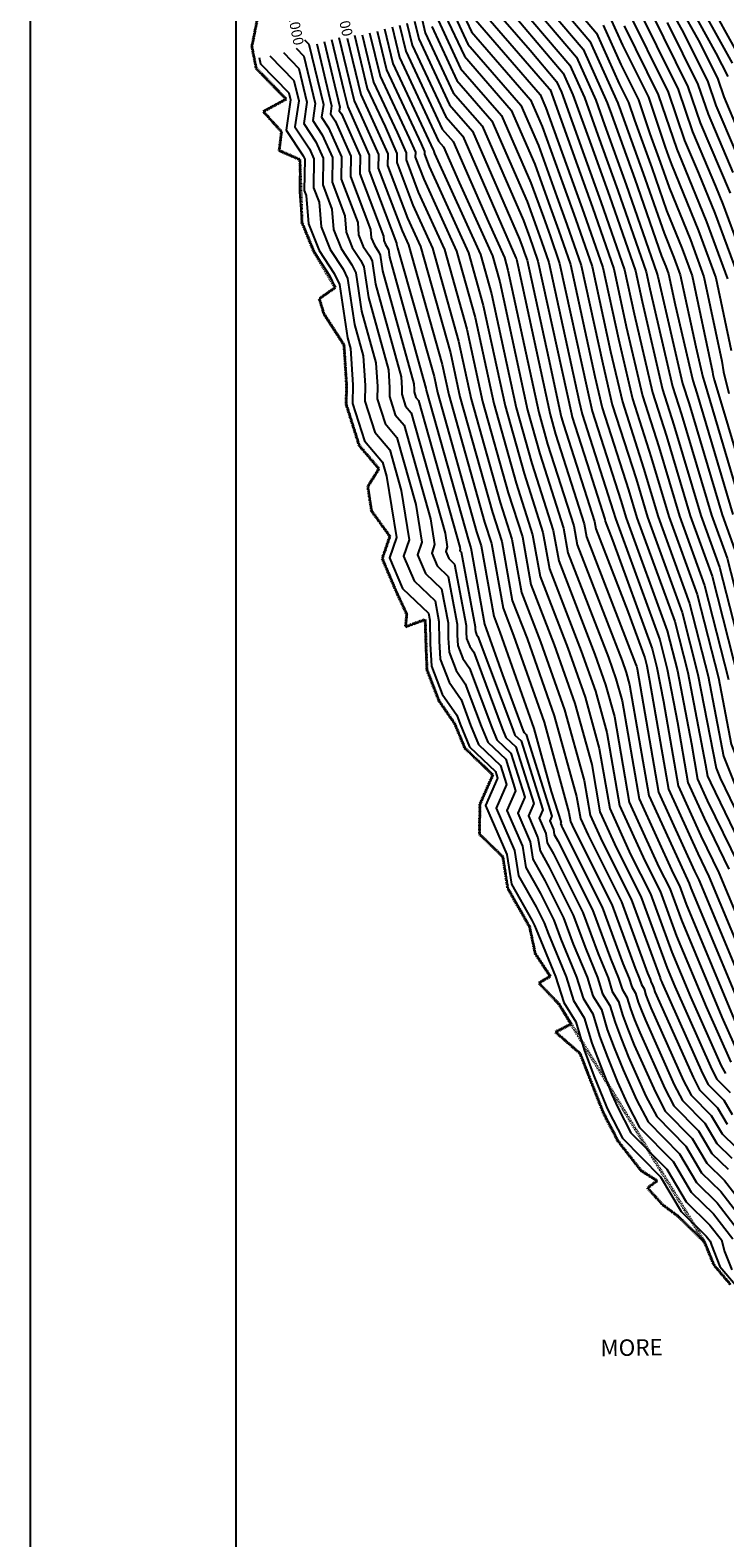
# Model space of a CAD drawing. Units: metres. Extents: x 487 to 1549, y -2767 to -2087.
# Drawn here: x 487 to 587, y -2530 to -2313 of the extents above; entities that cross this region are included whole.
import ezdxf

# ---------------------------------------------------------------- set-up
doc = ezdxf.new("R2010")
doc.units = ezdxf.units.M
doc.linetypes.add('ACAD_ISO07W100', pattern=[3, 0, -3])
for name, color, linetype in [('1_KC_MEDJA', 3, 'Continuous'), ('CONT-MJR', 20, 'Continuous'), ('CONT-MNR', 30, 'Continuous'), ('MORE_048', 7, 'Continuous'), ('OKVIR', 7, 'Continuous'), ('TEXT', 7, 'Continuous')]:
    doc.layers.add(name, color=color, linetype=linetype)

msp = doc.modelspace()

# ---------------------------------------------------------------- linework, layer by layer
at = {"layer": '1_KC_MEDJA', "linetype": 'ACAD_ISO07W100', "lineweight": 40, "ltscale": 0.02}
for p, q in [((520.35, -2310.97), (519.38, -2315.81)), ((519.38, -2315.81), (520, -2318.95)), ((520, -2318.95), (524.32, -2323.37)), ((524.32, -2323.37), (521.03, -2325.15)), ((521.03, -2325.15), (523.64, -2328.06)), ((523.64, -2328.06), (523.31, -2330.77)), ((523.31, -2330.77), (526.29, -2332.07)), ((526.29, -2332.07), (526.59, -2341.12)), ((526.59, -2341.12), (528.25, -2345.2)), ((528.25, -2345.2), (531.36, -2350.47)), ((531.36, -2350.47), (529.08, -2352.09)), ((529.08, -2352.09), (529.75, -2354.27)), ((529.75, -2354.27), (532.63, -2358.73)), ((532.63, -2358.73), (532.99, -2364.37)), ((532.99, -2364.37), (532.95, -2367.31)), ((532.95, -2367.31), (534.81, -2373.17)), ((534.81, -2373.17), (537.66, -2376.52)), ((537.66, -2376.52), (536.05, -2379.09)), ((536.05, -2379.09), (536.58, -2382.58)), ((536.58, -2382.58), (539.22, -2386.23)), ((539.22, -2386.23), (538.13, -2389.46)), ((538.13, -2389.46), (540.18, -2394.29)), ((540.18, -2394.29), (541.65, -2397.45)), ((541.65, -2397.45), (541.48, -2399.24)), ((541.48, -2399.24), (544.31, -2398.22)), ((544.31, -2398.22), (544.56, -2405.44)), ((544.56, -2405.44), (546.26, -2409.85)), ((546.26, -2409.85), (548.53, -2413.15)), ((548.53, -2413.15), (550, -2416.69)), ((550, -2416.69), (554.03, -2420.55)), ((554.03, -2420.55), (552.18, -2424.77)), ((552.18, -2424.77), (552.1, -2429.06)), ((552.1, -2429.06), (555.47, -2432.33)), ((555.47, -2432.33), (556.17, -2436.87)), ((556.17, -2436.87), (559.33, -2442.42)), ((559.33, -2442.42), (560.13, -2446.25)), ((560.13, -2446.25), (562.29, -2449.52)), ((562.29, -2449.52), (560.67, -2450.49)), ((560.67, -2450.49), (563.52, -2453.48)), ((563.52, -2453.48), (584.47, -2487.73)), ((563.52, -2453.48), (565.31, -2456.39)), ((565.31, -2456.39), (563.04, -2457.53)), ((563.04, -2457.53), (566.58, -2460.62)), ((566.58, -2460.62), (569.94, -2469.2)), ((569.94, -2469.2), (572.02, -2473.19)), ((572.02, -2473.19), (575.34, -2477.44)), ((575.34, -2477.44), (577.67, -2478.92)), ((577.67, -2478.92), (576.28, -2479.96)), ((576.28, -2479.96), (578.46, -2482.38)), ((578.46, -2482.38), (580.73, -2484.08)), ((580.73, -2484.08), (584.47, -2487.73)), ((584.47, -2487.73), (585.8, -2490.99)), ((585.8, -2490.99), (588.21, -2493.84))]:
    msp.add_line(p, q, dxfattribs=at)
at = {"layer": 'CONT-MJR'}
for points in [[(556.42, -2308.27), (565.12, -2318.51), (567.2, -2323.16), (569.14, -2328.54), (572.01, -2336.52), (576.09, -2348.22), (576.62, -2350.67), (579.89, -2364.7), (581.18, -2368.74), (585.47, -2383.2), (587.73, -2389.4), (592.37, -2407.55), (592.71, -2409.27), (599.61, -2426.68), (600.91, -2429.34), (602.21, -2432.48), (612.16, -2452.71), (613.04, -2453.81), (626.17, -2471.33), (636.51, -2485.68), (638, -2487.89), (638.99, -2489.32), (654.38, -2510.09), (654.87, -2510.81)], [(582.28, -2307.02), (588.46, -2318.22)], [(549.53, -2310.61), (550.99, -2313.72), (559.46, -2323.48), (561.14, -2327.32), (564.24, -2335.93), (565.92, -2340.6), (568.31, -2347.46), (570.98, -2359.65), (572.66, -2366.91), (575.72, -2376.46), (577.8, -2383.46), (582.34, -2395.92), (585.01, -2406.34), (587.23, -2417.86), (588.86, -2421.96)], [(576.79, -2310.91), (582.1, -2321.63), (583.86, -2326.8), (588.17, -2336.9)], [(538.47, -2313.29), (539.67, -2318.27), (545.47, -2330.65), (545.55, -2330.84), (545.55, -2330.9), (545.66, -2331.19), (552.25, -2345.7), (553.85, -2351.36), (557.41, -2367.79), (559.65, -2375.79), (562.72, -2385.39), (563.51, -2389.76), (568.71, -2403.22), (570.26, -2407.62), (571.53, -2412.18), (573.65, -2424.47), (577.93, -2433.83), (579.48, -2436.91), (581.15, -2441.46), (586.95, -2455.39), (589.6, -2461.3)], [(543.87, -2311.98), (544.31, -2313.82), (548.35, -2322.45), (552.5, -2327.23), (558.43, -2340.81), (559.34, -2343.32), (559.83, -2344.69), (560.53, -2346.69), (565.33, -2368.64), (565.44, -2369.11), (567.97, -2377.03), (570.14, -2383.8), (570.18, -2384.05), (571.25, -2386.79), (576.95, -2402.43), (577.64, -2405.13), (578.58, -2410), (580.68, -2422.13), (583.96, -2429.31), (586.54, -2434.62), (595.06, -2455.05)], [(569.92, -2312.74), (572.46, -2318.4), (574.98, -2323.48), (576.63, -2328.35), (578.1, -2332.43), (579.38, -2336.09), (582.44, -2343.61), (584.4, -2348.93), (586.98, -2361.05), (587.21, -2362.59), (587.98, -2365.73)], [(526.96, -2314.83), (527.57, -2315.46), (529.67, -2324.17), (529.41, -2325.97), (530.42, -2327.51), (532.28, -2331.69), (532.24, -2334.9), (534.6, -2341.14), (534.74, -2342.91), (535.41, -2344.55), (536.34, -2345.97), (536.66, -2346.67), (537.17, -2349.98), (540.85, -2363.33), (540.96, -2364.96), (540.95, -2365.82), (541.48, -2367.52), (542.31, -2368.5), (547.17, -2385.78), (547.49, -2387.78), (547.26, -2388.44), (547.69, -2389.43), (548.53, -2390.25), (550.2, -2399.08), (550.21, -2400.04), (550.27, -2400.94), (550.71, -2402.08), (551.29, -2402.93), (555.39, -2413.89), (555.91, -2415.16), (557.35, -2416.53), (559.93, -2424.66), (559.15, -2426.43), (560.53, -2429.6), (560.82, -2431.5), (562.15, -2433.83), (565.6, -2440.71), (567.39, -2445.57), (569.11, -2449.71), (569.83, -2452.02), (570.87, -2453.71), (571.61, -2456.17), (572.48, -2458.46), (573.57, -2461.17), (576.06, -2466.74), (577.6, -2469.7), (581.79, -2473.94), (584.05, -2477.77), (586.83, -2480.47), (591.77, -2486.89)], [(533.07, -2314.6), (535.03, -2322.72), (536.8, -2326.5), (538.92, -2331.26), (538.89, -2332.9), (541.76, -2340.47), (543.62, -2344.56), (547.94, -2359.86), (549.31, -2366.21), (553.98, -2382.81), (555.31, -2386.97), (556.83, -2395.46), (558.95, -2400.94), (562.87, -2412.08), (566.08, -2423.65), (566.62, -2426.81), (567.73, -2429.22), (572.54, -2438.81), (576.3, -2449.06), (576.65, -2449.92), (576.8, -2450.4), (577.02, -2450.75), (577.17, -2451.26), (577.35, -2451.73), (577.58, -2452.29), (582.83, -2464.02), (583.77, -2465.84), (586.35, -2468.44), (587.73, -2470.79)]]:
    msp.add_lwpolyline(points, dxfattribs=at)
at = {"layer": 'CONT-MNR'}
for points in [[(563.03, -2306.91), (568.96, -2313.89), (572.22, -2321.18), (573.55, -2323.85), (574.42, -2326.42), (576.89, -2333.25), (579.02, -2339.38), (581.26, -2344.89), (582.7, -2348.8), (585.63, -2362.57), (585.69, -2362.96), (585.88, -2363.74), (587.22, -2368.21), (591.61, -2382.99)], [(583.66, -2306.76), (590.52, -2319.17)], [(558, -2307.85), (566.08, -2317.35), (568.85, -2323.54), (570.11, -2327.06), (573.23, -2335.7), (577.64, -2348.38), (577.75, -2348.87), (581.33, -2364.26), (582.27, -2367.2), (587, -2383.14), (588.81, -2388.09)], [(559.79, -2307.67), (567.04, -2316.2), (570.5, -2323.92), (571.09, -2325.58), (574.45, -2334.88), (578.3, -2345.96), (578.91, -2347.46), (579.31, -2348.52), (580.25, -2352.95), (582.78, -2363.82), (583.36, -2365.65), (588.54, -2383.09)], [(561.41, -2307.29), (568, -2315.05), (571.99, -2323.95), (572.12, -2324.22), (572.21, -2324.48), (575.67, -2334.06), (578.66, -2342.67), (580.09, -2346.17), (581, -2348.66), (583.21, -2359.02), (584.22, -2363.37), (584.46, -2364.11), (590.07, -2383.04)], [(578.12, -2307.79), (581.46, -2313.83), (584.95, -2320.89), (586.11, -2324.29), (588.95, -2330.93)], [(579.51, -2307.54), (583.79, -2315.29), (586.38, -2320.52), (587.24, -2323.03), (589.34, -2327.95)], [(580.89, -2307.28), (586.13, -2316.76), (587.81, -2320.14)], [(547.14, -2311.24), (549.94, -2317.21), (556.68, -2324.98), (560.06, -2332.71), (562.28, -2338.89), (563.49, -2342.24), (565.2, -2347.15), (568.72, -2363.25), (569.77, -2367.79), (573.53, -2379.54), (574.73, -2383.57), (580.19, -2398.52), (582.06, -2405.85), (584.62, -2419.11), (584.9, -2420.72), (585.34, -2421.67), (590.85, -2433.04)], [(548.34, -2310.92), (550.46, -2315.47), (558.07, -2324.23), (560.6, -2330.02), (563.26, -2337.41), (564.7, -2341.42), (566.75, -2347.31), (569.85, -2361.45), (571.22, -2367.35), (574.63, -2378), (576.26, -2383.51), (581.27, -2397.22), (583.54, -2406.1), (586.14, -2419.58), (586.71, -2421.02), (592.29, -2432.51)], [(552.05, -2310.23), (562.13, -2321.85), (562.24, -2321.97), (562.26, -2322.01), (566.2, -2332.97), (568.36, -2338.97), (571.42, -2347.77), (573.23, -2356.06), (575.55, -2366.02), (577.9, -2373.37), (580.87, -2383.36), (584.5, -2393.31), (587.95, -2406.82)], [(553.51, -2309.57), (559.39, -2316.34), (563.2, -2320.82), (563.9, -2322.39), (567.18, -2331.49), (569.58, -2338.15), (572.98, -2347.92), (574.36, -2354.26), (577, -2365.58), (578.99, -2371.83), (582.4, -2383.3), (585.58, -2392), (589.43, -2407.07)], [(556.65, -2310.83), (564.16, -2319.66), (565.55, -2322.78), (568.16, -2330.01), (570.8, -2337.33), (574.53, -2348.07), (575.49, -2352.47), (578.44, -2365.14), (580.09, -2370.28), (583.94, -2383.25), (586.65, -2390.7), (590.9, -2407.31), (591.61, -2410.99), (597.46, -2425.74), (599.47, -2429.87), (601.5, -2434.73), (610.62, -2453.29), (612.65, -2455.82), (624.94, -2472.21), (634.61, -2485.65), (636.76, -2488.83), (638.19, -2490.9), (652.54, -2510.25), (653.33, -2511.44)], [(573.16, -2310.08), (579.25, -2322.37), (581.62, -2329.31), (583.63, -2334.03), (585.96, -2339.76), (589.5, -2349.35)], [(574.45, -2309.44), (580.68, -2322), (582.74, -2328.06), (586.08, -2335.88), (587.13, -2338.47), (591.19, -2349.49)], [(539.54, -2313), (540.6, -2317.38), (546.24, -2329.43), (546.93, -2330.22), (549.18, -2335.36), (553.98, -2345.93), (555.03, -2349.66), (559.03, -2368.11), (560.79, -2374.39), (564.21, -2385.07), (564.84, -2388.62), (570.67, -2403.68), (571.74, -2406.72), (572.62, -2409.89), (575.06, -2424), (579.97, -2434.75), (580.86, -2436.53), (581.83, -2439.16), (589.21, -2456.86)], [(540.62, -2312.72), (541.53, -2316.49), (546.77, -2327.68), (548.32, -2329.47), (553.39, -2341.06), (555.7, -2346.16), (556.21, -2347.97), (560.64, -2368.43), (561.92, -2372.99), (565.69, -2384.75), (566.18, -2387.48), (572.62, -2404.13), (573.22, -2405.83), (573.71, -2407.59), (576.47, -2423.53), (582.01, -2435.67), (582.25, -2436.15), (582.51, -2436.86), (591.46, -2458.33)], [(541.69, -2312.43), (542.45, -2315.6), (547.29, -2325.94), (549.71, -2328.72), (557.35, -2346.2), (557.38, -2346.28), (557.4, -2346.32), (557.42, -2346.39), (557.61, -2347.26), (562.26, -2368.74), (563.06, -2371.58), (567.17, -2384.44), (567.51, -2386.33), (574.57, -2404.59), (574.7, -2404.94), (574.8, -2405.3), (577.87, -2423.06), (583.05, -2434.4), (583.67, -2435.67), (593.62, -2459.57)], [(542.77, -2312.15), (543.38, -2314.71), (547.82, -2324.19), (551.11, -2327.97), (557.89, -2343.5), (558.36, -2344.8), (558.61, -2345.51), (558.97, -2346.54), (562.05, -2360.59), (563.88, -2369.06), (564.2, -2370.18), (568.66, -2384.12), (568.85, -2385.19), (573.44, -2397.08), (575.88, -2403.74), (576.17, -2404.89), (576.57, -2406.96), (579.28, -2422.6), (583.51, -2431.85), (585.11, -2435.15), (594.34, -2457.31)], [(545.24, -2312.93), (548.88, -2320.7), (553.89, -2326.48), (558.98, -2338.11), (560.32, -2341.84), (561.05, -2343.87), (562.09, -2346.85), (566.46, -2366.84), (566.88, -2368.67), (571.35, -2382.63), (571.66, -2383.67), (578.03, -2401.13), (579.12, -2405.37), (580.6, -2413.04), (582.09, -2421.66), (584.42, -2426.76), (587.98, -2434.09)], [(546.17, -2312.04), (549.41, -2318.96), (555.28, -2325.73), (559.52, -2335.41), (561.3, -2340.37), (562.27, -2343.05), (563.64, -2347), (567.59, -2365.05), (568.33, -2368.23), (572.44, -2381.09), (573.19, -2383.62), (579.11, -2399.83), (580.59, -2405.61), (582.61, -2416.08), (583.49, -2421.19), (584.88, -2424.22), (589.42, -2433.56)], [(551.52, -2311.98), (560.86, -2322.73), (561.68, -2324.62), (565.22, -2334.45), (567.14, -2339.78), (569.87, -2347.61), (572.1, -2357.86), (574.11, -2366.47), (576.81, -2374.91), (579.33, -2383.41), (583.42, -2394.61), (586.48, -2406.58), (588.33, -2416.14), (591.01, -2422.91), (595.16, -2431.45), (599.35, -2441.51), (606, -2455.03), (611.48, -2461.85), (621.24, -2474.87), (628.93, -2485.54), (633.06, -2491.67), (635.81, -2495.64), (647, -2510.75), (648.95, -2513.63)], [(570.88, -2311.58), (572.69, -2315.63), (576.4, -2323.11), (578.84, -2330.29), (579.32, -2331.61), (579.74, -2332.8), (583.61, -2342.32), (586.1, -2349.07), (588.32, -2359.53)], [(572.92, -2312.85), (577.83, -2322.74), (580.49, -2330.57), (581.18, -2332.18), (584.78, -2341.04), (587.8, -2349.21)], [(579.12, -2312.37), (583.53, -2321.26), (584.99, -2325.54), (588.56, -2333.92)], [(528.71, -2315.44), (530.85, -2324.35), (530.69, -2325.51), (531.34, -2326.49), (533.61, -2331.6), (533.57, -2334.5), (536.45, -2342.11), (536.55, -2343.3), (537, -2344.4), (537.62, -2345.36), (537.84, -2345.82), (538.18, -2348.05), (542.67, -2364.34), (542.72, -2365.1), (542.71, -2365.49), (542.96, -2366.27), (543.34, -2366.72), (549.27, -2387.82), (549.32, -2388.12), (549.28, -2388.22), (549.35, -2388.36), (549.47, -2388.48), (551.51, -2399.27), (551.51, -2399.62), (551.53, -2399.95), (551.69, -2400.36), (551.9, -2400.67), (556.9, -2414.05), (557.22, -2414.82), (558.09, -2415.65), (561.23, -2425.57), (560.69, -2426.8), (561.65, -2429), (561.85, -2430.31), (562.77, -2431.93), (566.99, -2440.33), (569.17, -2446.27), (570.62, -2449.75), (571.22, -2451.69), (572.1, -2453.12), (572.72, -2455.19), (573.45, -2457.11), (574.37, -2459.4), (577.42, -2466.2), (578.83, -2468.93), (582.7, -2472.84), (584.79, -2476.37), (587.35, -2478.87), (593.38, -2486.7)], [(529.77, -2315.09), (532.04, -2324.53), (531.96, -2325.04), (532.25, -2325.48), (534.94, -2331.52), (534.9, -2334.1), (538.3, -2343.09), (538.35, -2343.7), (538.58, -2344.26), (538.9, -2344.74), (539.01, -2344.98), (539.18, -2346.11), (543.72, -2362.55), (544.39, -2364.95), (544.46, -2365.25), (550.57, -2387.01), (550.86, -2387.91), (552.83, -2398.89), (553.09, -2399.57), (555.41, -2406.16), (558.42, -2414.22), (558.53, -2414.48), (558.82, -2414.76), (562.54, -2426.48), (562.23, -2427.16), (562.77, -2428.39), (562.88, -2429.13), (563.4, -2430.03), (568.38, -2439.95), (570.95, -2446.97), (572.13, -2449.79), (572.62, -2451.37), (573.33, -2452.52), (573.84, -2454.21), (574.43, -2455.77), (575.17, -2457.62), (578.77, -2465.66), (580.07, -2468.15), (583.61, -2471.74), (585.53, -2474.98), (587.87, -2477.26)], [(530.84, -2314.81), (532.61, -2322.16), (533.17, -2324.5), (533.33, -2324.84), (536.26, -2331.43), (536.23, -2333.7), (540.16, -2344.07), (540.16, -2344.09), (540.17, -2344.11), (540.18, -2344.13), (540.18, -2344.14), (540.19, -2344.18), (540.34, -2344.75), (545.58, -2363.26), (546.08, -2365.57), (551.71, -2385.61), (552.34, -2387.6), (554.16, -2397.75), (555.05, -2400.03), (559.92, -2413.87), (562.42, -2422.92), (563.84, -2427.39), (563.78, -2427.53), (563.89, -2427.79), (563.91, -2427.94), (564.02, -2428.13), (569.77, -2439.57), (572.73, -2447.67), (573.64, -2449.83), (574.01, -2451.04), (574.56, -2451.93), (574.95, -2453.22), (575.4, -2454.42), (575.97, -2455.85), (580.12, -2465.11), (581.3, -2467.38), (584.52, -2470.64), (586.26, -2473.58), (588.39, -2475.66)], [(531.91, -2314.52), (534.1, -2323.61), (535.06, -2325.67), (537.59, -2331.35), (537.56, -2333.3), (540.98, -2342.32), (541.89, -2344.33), (546.76, -2361.56), (547.7, -2365.89), (552.84, -2384.21), (553.83, -2387.28), (555.5, -2396.6), (557, -2400.49), (561.4, -2412.98), (564.99, -2425.94), (565.22, -2427.28), (565.69, -2428.3), (571.15, -2439.19), (574.52, -2448.36), (575.14, -2449.87), (575.41, -2450.72), (575.79, -2451.34), (576.06, -2452.24), (576.38, -2453.08), (576.78, -2454.07), (581.48, -2464.57), (582.54, -2466.61), (585.44, -2469.54), (587, -2472.18), (588.92, -2474.05)], [(534.12, -2314.19), (535.95, -2321.83), (538.53, -2327.33), (540.24, -2331.18), (540.22, -2332.5), (542.54, -2338.61), (545.34, -2344.79), (549.12, -2358.16), (550.93, -2366.52), (555.11, -2381.4), (556.79, -2386.65), (558.17, -2394.32), (560.9, -2401.4), (564.35, -2411.19), (567.17, -2421.35), (568.03, -2426.35), (569.77, -2430.15), (573.93, -2438.43), (578.08, -2449.76), (578.16, -2449.96), (578.2, -2450.07), (578.25, -2450.15), (578.28, -2450.27), (578.33, -2450.38), (578.38, -2450.52), (584.19, -2463.48), (585.01, -2465.06), (587.26, -2467.34), (588.47, -2469.39)], [(535.25, -2314.15), (536.88, -2320.94), (540.27, -2328.16), (541.57, -2331.09), (541.56, -2332.1), (543.32, -2336.76), (547.07, -2345.02), (550.3, -2356.46), (552.55, -2366.84), (556.25, -2380), (558.28, -2386.33), (559.5, -2393.18), (562.86, -2401.85), (565.83, -2410.3), (568.26, -2419.06), (569.44, -2425.88), (571.81, -2431.07), (575.31, -2438.05), (579.1, -2448.37), (580.19, -2450.99), (585.54, -2462.94), (586.25, -2464.29), (588.17, -2466.24)], [(536.32, -2313.86), (537.81, -2320.05), (542, -2328.99), (542.9, -2331.01), (542.89, -2331.7), (544.1, -2334.9), (548.8, -2345.25), (551.49, -2354.76), (554.17, -2367.16), (557.38, -2378.6), (559.76, -2386.02), (560.84, -2392.04), (564.81, -2402.31), (567.31, -2409.4), (569.35, -2416.77), (570.84, -2425.41), (573.85, -2431.99), (576.7, -2437.67), (579.78, -2446.07), (582.44, -2452.46), (586.89, -2462.39), (587.48, -2463.52)], [(537.4, -2313.58), (538.74, -2319.16), (543.73, -2329.82), (544.22, -2330.92), (544.22, -2331.3), (544.88, -2333.05), (550.52, -2345.48), (552.67, -2353.06), (555.79, -2367.48), (558.52, -2377.2), (561.24, -2385.7), (562.17, -2390.9), (566.76, -2402.77), (568.78, -2408.51), (570.44, -2414.47), (572.25, -2424.94), (575.89, -2432.91), (578.09, -2437.29), (580.46, -2443.77), (584.7, -2453.92), (588.25, -2461.85)], [(520.45, -2317.39), (520.64, -2318.3), (524.7, -2322.46), (524.94, -2323.46), (524.31, -2327.82), (526.76, -2331.55), (526.98, -2332.03), (526.91, -2336.51), (527.18, -2337.22), (527.52, -2341.33), (529.08, -2345.13), (531.22, -2348.43), (531.97, -2350.04), (533.15, -2357.72), (533.57, -2359.26), (533.9, -2364.44), (533.87, -2367.13), (535.58, -2372.52), (538.19, -2375.6), (538.75, -2377.59), (540.17, -2386.41), (539.18, -2389.34), (541.05, -2393.73), (544.79, -2397.31), (544.98, -2398.32), (545.02, -2401.71), (545.22, -2404.93), (546.77, -2408.96), (548.85, -2411.98), (549.32, -2413.24), (550.68, -2416.52), (554.42, -2420.08), (554.71, -2421.02), (552.98, -2424.96), (556.05, -2432.02), (556.7, -2436.25), (559.66, -2441.43), (560.05, -2442.23), (560.26, -2442.79), (563.07, -2449.54), (564.24, -2453.31), (565.95, -2456.08), (567.16, -2460.11), (568.58, -2463.84), (570.36, -2468.28), (570.65, -2468.92), (572.66, -2472.79), (578.15, -2478.35), (581.11, -2483.35), (584.74, -2486.89), (585.31, -2487.63), (585.46, -2488.2), (586.69, -2491.24), (588.94, -2493.9)], [(521.95, -2317.17), (525.42, -2320.71), (526.12, -2323.64), (525.58, -2327.35), (527.68, -2330.54), (528.3, -2331.94), (528.24, -2336.11), (529.04, -2338.2), (529.33, -2341.72), (530.66, -2344.98), (532.5, -2347.81), (533.15, -2349.19), (534.15, -2355.79), (535.39, -2360.27), (535.67, -2364.57), (535.64, -2366.8), (537.05, -2371.27), (539.22, -2373.82), (540.86, -2379.64), (542, -2386.75), (541.2, -2389.12), (542.71, -2392.65), (545.73, -2395.54), (546.29, -2398.51), (546.32, -2401.29), (546.48, -2403.93), (547.76, -2407.24), (549.46, -2409.71), (550.83, -2413.4), (551.99, -2416.18), (555.15, -2419.2), (556.02, -2421.93), (554.52, -2425.33), (557.17, -2431.41), (557.73, -2435.06), (560.28, -2439.53), (561.44, -2441.85), (562.04, -2443.48), (564.58, -2449.58), (565.64, -2452.99), (567.18, -2455.49), (568.27, -2459.12), (569.55, -2462.5), (571.16, -2466.5), (572, -2468.38), (573.89, -2472.01), (579.06, -2477.25), (581.84, -2481.96), (585.26, -2485.29), (586.92, -2487.44), (587.36, -2489.1), (588.42, -2491.72)], [(523.92, -2316.69), (526.14, -2318.96), (527.3, -2323.82), (526.86, -2326.89), (528.59, -2329.53), (529.63, -2331.86), (529.57, -2335.71), (530.89, -2339.18), (531.13, -2342.12), (532.24, -2344.84), (533.78, -2347.2), (534.32, -2348.35), (535.16, -2353.85), (537.21, -2361.29), (537.43, -2364.7), (537.41, -2366.48), (538.53, -2370.02), (540.25, -2372.05), (542.96, -2381.68), (543.83, -2387.09), (543.22, -2388.89), (544.37, -2391.58), (546.66, -2393.78), (547.59, -2398.7), (547.62, -2400.87), (547.75, -2402.93), (548.74, -2405.52), (550.07, -2407.45), (552.35, -2413.56), (553.3, -2415.84), (555.89, -2418.31), (557.32, -2422.84), (556.06, -2425.69), (558.29, -2430.81), (558.76, -2433.88), (560.9, -2437.63), (562.83, -2441.47), (563.82, -2444.18), (566.09, -2449.62), (567.04, -2452.67), (568.41, -2454.9), (569.39, -2458.14), (570.53, -2461.15), (571.96, -2464.73), (573.36, -2467.83), (575.13, -2471.24), (579.97, -2476.15), (582.58, -2480.56), (585.78, -2483.68), (588.54, -2487.26)], [(525.74, -2316.07), (526.85, -2317.21), (528.49, -2324), (528.13, -2326.43), (529.51, -2328.52), (530.96, -2331.77), (530.91, -2335.31), (532.74, -2340.16), (532.94, -2342.51), (533.83, -2344.69), (535.06, -2346.59), (535.49, -2347.51), (536.17, -2351.92), (539.03, -2362.31), (539.19, -2364.83), (539.18, -2366.15), (540.01, -2368.77), (541.28, -2370.27), (545.06, -2383.73), (545.66, -2387.43), (545.24, -2388.67), (546.03, -2390.51), (547.6, -2392.01), (548.9, -2398.89), (548.92, -2400.45), (549.01, -2401.94), (549.72, -2403.8), (550.68, -2405.19), (553.87, -2413.73), (554.61, -2415.5), (556.62, -2417.42), (558.62, -2423.75), (557.61, -2426.06), (559.41, -2430.2), (559.79, -2432.69), (561.53, -2435.73), (564.22, -2441.09), (565.61, -2444.88), (567.6, -2449.66), (568.43, -2452.34), (569.64, -2454.3), (570.5, -2457.16), (571.5, -2459.8), (572.77, -2462.95), (574.71, -2467.29), (576.36, -2470.47), (580.88, -2475.04), (583.32, -2479.16), (586.31, -2482.08), (590.15, -2487.07)]]:
    msp.add_lwpolyline(points, dxfattribs=at)
at = {"layer": 'MORE_048', "linetype": 'Continuous'}
for p, q in [((520.35, -2310.97), (519.38, -2315.81)), ((519.38, -2315.81), (520, -2318.95)), ((520, -2318.95), (524.32, -2323.37)), ((524.32, -2323.37), (521.03, -2325.15)), ((521.03, -2325.15), (523.64, -2328.06)), ((523.64, -2328.06), (523.31, -2330.77)), ((523.31, -2330.77), (526.29, -2332.07)), ((526.29, -2332.07), (526.22, -2336.71)), ((526.22, -2336.71), (526.59, -2341.12)), ((526.59, -2341.12), (528.25, -2345.2)), ((528.25, -2345.2), (530.56, -2348.75)), ((530.56, -2348.75), (531.36, -2350.47)), ((531.36, -2350.47), (529.08, -2352.09)), ((529.08, -2352.09), (529.75, -2354.27)), ((529.75, -2354.27), (532.63, -2358.73)), ((532.63, -2358.73), (532.99, -2364.37)), ((532.99, -2364.37), (532.95, -2367.31)), ((532.95, -2367.31), (534.81, -2373.17)), ((534.81, -2373.17), (537.66, -2376.52)), ((537.66, -2376.52), (536.05, -2379.09)), ((536.05, -2379.09), (536.58, -2382.58)), ((536.58, -2382.58), (539.22, -2386.23)), ((539.22, -2386.23), (538.13, -2389.46)), ((538.13, -2389.46), (540.18, -2394.29)), ((540.18, -2394.29), (541.65, -2397.45)), ((541.65, -2397.45), (541.48, -2399.24)), ((541.48, -2399.24), (544.31, -2398.22)), ((544.31, -2398.22), (544.35, -2401.93)), ((544.35, -2401.93), (544.56, -2405.44)), ((544.56, -2405.44), (546.26, -2409.85)), ((546.26, -2409.85), (548.53, -2413.15)), ((548.53, -2413.15), (550, -2416.69)), ((550, -2416.69), (554.03, -2420.55)), ((554.03, -2420.55), (552.18, -2424.77)), ((552.18, -2424.77), (552.1, -2429.06)), ((552.1, -2429.06), (555.47, -2432.33)), ((555.47, -2432.33), (556.17, -2436.87)), ((556.17, -2436.87), (559.33, -2442.42)), ((559.33, -2442.42), (560.13, -2446.25)), ((560.13, -2446.25), (562.29, -2449.52)), ((562.29, -2449.52), (560.67, -2450.49)), ((560.67, -2450.49), (563.52, -2453.48)), ((563.52, -2453.48), (565.31, -2456.39)), ((565.31, -2456.39), (563.04, -2457.53)), ((563.04, -2457.53), (566.58, -2460.62)), ((566.58, -2460.62), (568.07, -2464.54)), ((568.07, -2464.54), (569.94, -2469.2)), ((569.94, -2469.2), (572.02, -2473.19)), ((572.02, -2473.19), (575.34, -2477.44)), ((575.34, -2477.44), (577.67, -2478.92)), ((577.67, -2478.92), (576.28, -2479.96)), ((576.28, -2479.96), (578.46, -2482.38)), ((578.46, -2482.38), (580.73, -2484.08)), ((580.73, -2484.08), (584.47, -2487.73)), ((584.47, -2487.73), (585.8, -2490.99)), ((585.8, -2490.99), (588.21, -2493.84))]:
    msp.add_line(p, q, dxfattribs=at)
at = {"layer": 'OKVIR'}
for points in [[(1548.9, -2086.62), (487.5, -2086.62), (487.5, -2766.76), (1548.9, -2766.76)], [(517.13, -2092.45), (1369.5, -2092.45), (1369.5, -2762.52), (517.13, -2762.52)]]:
    msp.add_lwpolyline(points, close=True, dxfattribs=at)

# ---------------------------------------------------------------- texts
at = {"layer": 'CONT-MJR', "char_height": 1.5, "attachment_point": 5}
for s, insert, rotation in [('{10.000}', (532.28, -2311.32), 283.5397), ('{5.000}', (525.47, -2313.13), 281.2361)]:
    msp.add_mtext(s, dxfattribs=dict(at, insert=insert, rotation=rotation))
at = {"layer": 'TEXT', "ltscale": 0.3}
msp.add_text('MORE', height=2.364, rotation=0.8713, dxfattribs=at).set_placement((569.53, -2504.16))

doc.saveas('drawing.dxf')
